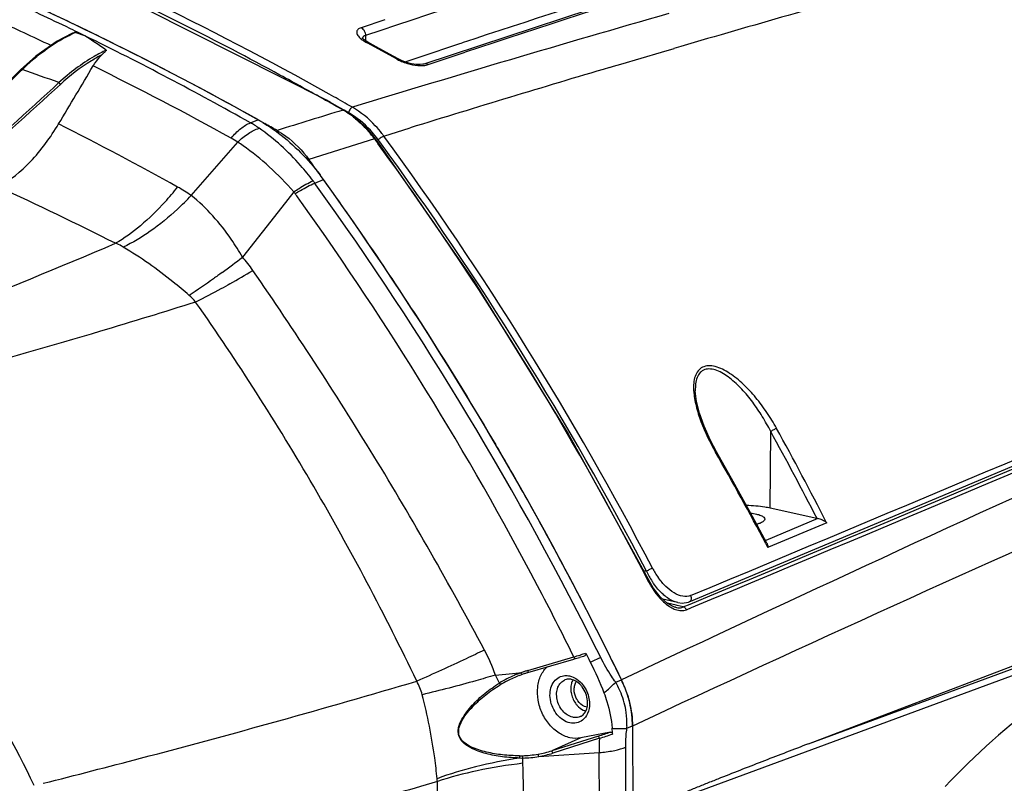
# Model space of a CAD drawing. Units: inches. Extents: x -86 to 67, y 2 to 68.
# Drawn here: x -44 to -40, y 22 to 25 of the extents above; entities that cross this region are included whole.
import ezdxf

# ---------------------------------------------------------------- set-up
doc = ezdxf.new("R2010")
doc.units = ezdxf.units.IN
doc.header["$LTSCALE"] = 1.21
doc.header["$MEASUREMENT"] = 0
doc.layers.get('0').update_dxf_attribs({"linetype": 'CONTINUOUS'})
doc.layers.add('02___PRT_ALL_AXES', color=7, linetype='CONTINUOUS')

msp = doc.modelspace()

# ---------------------------------------------------------------- linework, layer by layer
at = {"color": 7, "linetype": 'Continuous'}
for p, q in [((-43.7337, 25.1683), (-43.794, 25.1366)), ((-43.7266, 25.1827), (-43.7121, 25.1757)), ((-43.7217, 25.173), (-43.7196, 25.1724)), ((-43.7196, 25.1724), (-43.7123, 25.1756)), ((-43.6788, 25.1593), (-43.7196, 25.1724)), ((-43.6788, 25.1593), (-43.7124, 25.1756)), ((-42.5136, 25.1601), (-42.5132, 25.1388)), ((-43.794, 25.1366), (-43.8823, 25.0748)), ((-42.2818, 25.0739), (-42.1252, 25.1257)), ((-42.1252, 25.1257), (-42.112, 25.13)), ((-43.8823, 25.0748), (-43.9447, 25.0191)), ((-42.349, 25.0516), (-42.2818, 25.0739)), ((-43.9419, 25.0163), (-43.9388, 25.0193)), ((-42.5682, 24.8623), (-42.5894, 24.8745)), ((-42.5846, 24.8404), (-42.5955, 24.8466)), ((-42.9917, 24.798), (-42.9606, 24.8109)), ((-43.2373, 24.4957), (-43.0441, 24.7175)), ((-42.7242, 24.5476), (-42.6884, 24.5624)), ((-42.7193, 24.5408), (-42.7242, 24.5476)), ((-42.8113, 24.5112), (-42.8613, 24.4477)), ((-42.8613, 24.4477), (-43.0244, 24.2399)), ((-41.8395, 22.5227), (-41.6483, 22.5791)), ((-41.5983, 22.5949), (-41.586, 22.5701)), ((-41.8391, 22.5138), (-41.6478, 22.5702)), ((-41.586, 22.5701), (-41.5798, 22.5578)), ((-41.9742, 22.5035), (-41.9033, 22.5101)), ((-41.9033, 22.5101), (-41.8763, 22.5126)), ((-41.8763, 22.5126), (-41.8677, 22.5134)), ((-41.8753, 22.5015), (-41.8667, 22.5047)), ((-41.4744, 22.4739), (-41.4503, 22.4838)), ((-41.4279, 22.2826), (-41.4047, 22.2922)), ((-41.5461, 22.2503), (-41.7398, 22.1891)), ((-41.4964, 22.2669), (-41.6198, 22.2425)), ((-41.6198, 22.2425), (-41.7398, 22.1891)), ((-41.5419, 22.2411), (-41.7357, 22.1794)), ((-41.7942, 22.1653), (-41.5431, 22.1818)), ((-41.5411, 21.9501), (-41.5431, 22.1818)), ((-41.4319, 21.973), (-41.4327, 22.2043)), ((-42.2101, 21.8611), (-42.2148, 22.0616))]:
    msp.add_line(p, q, dxfattribs=at)
msp.add_lwpolyline([(-43.9447, 25.0191), (-44.1977, 24.7719), (-44.4616, 24.5138)], dxfattribs=at)
for centre, radius, start, end in [((-20.309, -41.1083), 69.7344, 106.780646, 108.219459), ((-49.4818, 13.2478), 13.2501, 64.25577, 65.4325), ((-49.6795, 12.8169), 13.6262, 64.5297, 65.56786), ((-43.6889, 25.0704), 0.1077, 107.7291, 114.59), ((-43.6818, 25.0479), 0.1313, 105.5846, 107.6838), ((-43.6809, 25.0448), 0.1345, 103.506, 105.59), ((-49.5801, 13.1015), 13.4244, 60.60848, 63.92205), ((-45.1407, 22.8831), 2.7051, 55.0333, 57.2898), ((-43.2927, 24.3602), 0.923, 130.5417, 134.4291), ((-156.1959, 92.0097), 130.9715, 329.121726, 329.244407), ((-50.0075, 12.1533), 14.3665, 61.13225, 63.71125), ((-52.5724, 0.7293), 25.7788, 70.07387, 70.43302), ((-49.4911, 12.7703), 13.9336, 60.3084, 60.66142), ((-50.2913, 11.9205), 14.4219, 60.97503, 63.19809), ((-43.214, 24.4027), 0.4535, 58.1011, 60.6538), ((-43.2107, 24.408), 0.4473, 55.2146, 58.1013), ((-43.3143, 24.1789), 0.7242, 58.904, 60.7679), ((-43.2186, 24.4675), 0.3049, 55.1003, 61.1636), ((-45.4064, 21.2059), 4.2323, 55.7026, 56.0714), ((-43.472, 23.9984), 0.9655, 36.4235, 37.15), ((-43.1448, 24.245), 0.5182, 35.7266, 37.071), ((-54.3314, 16.21), 14.2914, 26.45552, 35.65669), ((-43.475, 23.9962), 0.9691, 35.7443, 36.4236), ((-54.1938, 16.3017), 14.1638, 26.37434, 35.67765), ((-52.023, 7.3604), 18.9374, 63.42655, 65.06114), ((-44.3191, 25.3483), 1.3111, 317.9182, 321.4431), ((-43.5937, 23.99), 0.6187, 54.8288, 61.0134), ((-43.087, 24.3011), 0.3466, 35.7887, 37.3204), ((-53.3766, 16.8832), 13.0313, 35.59079, 35.78827), ((-44.1826, 25.397), 1.3061, 312.8114, 316.364), ((-53.9631, 16.4842), 13.7404, 27.71605, 35.52022), ((-54.0991, 49.0877), 26.941, 289.80145, 293.04848), ((-45.5009, 27.4292), 4.0379, 306.3253, 307.8292), ((-43.5003, 23.825), 0.6314, 34.7458, 41.089), ((-44.8044, 27.1647), 3.4933, 299.6423, 301.455), ((-53.9123, 16.5054), 13.6857, 26.34667, 27.73643), ((-42.6478, 22.2729), 0.712, 18.901, 28.0383), ((-42.2604, 24.6079), 2.1192, 286.7893, 287.5136), ((-42.1894, 24.4069), 1.9149, 286.4285, 287.1666), ((-42.1052, 24.1341), 1.6293, 287.1682, 287.9977), ((-42.1656, 24.3077), 1.8043, 287.514, 288.1271), ((-42.1005, 24.1081), 1.5944, 288.1342, 288.3615), ((-54.3391, 16.2261), 14.3276, 25.89731, 26.38693), ((-52.4115, 17.8235), 9.5106, 26.35452, 29.57944), ((-42.8706, 22.0314), 1.0131, 27.0695, 27.7747), ((-43.0186, 21.9537), 1.1803, 25.9542, 27.1572), ((-41.6964, 22.0416), 0.5019, 113.4359, 117.2187), ((-41.6935, 22.025), 0.5101, 110.8853, 116.8613), ((-41.6943, 22.0368), 0.5072, 111.2897, 113.4445), ((-41.6952, 22.0391), 0.5047, 109.9847, 111.289), ((-41.6971, 22.0413), 0.502, 108.1298, 109.8565), ((-41.6951, 22.03), 0.5047, 108.1859, 109.869), ((-41.6999, 22.0498), 0.493, 106.448, 108.1298), ((-41.6981, 22.039), 0.4953, 106.5461, 108.1863), ((-42.5182, 22.3586), 0.2483, 14.8181, 28.8815), ((-41.7062, 22.0604), 0.4808, 117.2066, 121.4977), ((-41.7051, 22.0479), 0.4843, 116.8531, 121.0201), ((-41.6695, 22.4463), 0.0408, 99.6463, 112.3957), ((-41.5936, 22.4524), 0.0667, 151.9793, 159.6215), ((-41.7754, 22.2985), 0.3484, 21.8286, 30.2233), ((-41.8678, 22.2812), 0.4641, 17.6077, 25.8921), ((-41.7732, 22.2995), 0.346, 8.15, 21.8134), ((-41.7667, 22.3006), 0.3393, 358.5798, 8.1133), ((-41.7619, 22.3007), 0.3346, 356.909, 358.5585), ((-42.0045, 23.7029), 1.5232, 287.5146, 289.4821), ((-42.0104, 23.7742), 1.6031, 286.9917, 289.0365), ((-42.5375, 22.1939), 1.052, 3.5379, 4.8377), ((-40.3943, 22.1883), 1.1489, 177.3641, 180.3221), ((-41.8764, 22.7446), 0.5761, 270.2734, 271.463), ((-41.8734, 22.6131), 0.4445, 271.5013, 279.9024), ((-41.868, 22.6039), 0.4448, 270.9675, 279.5561), ((-41.8714, 22.6041), 0.4353, 279.8479, 287.5905), ((-41.8658, 22.5905), 0.4312, 279.5667, 287.5643), ((-41.5892, 22.7723), 0.5923, 274.4617, 275.2735), ((-41.869, 22.7195), 0.5603, 269.634, 270.8737), ((-42.5964, 22.1175), 0.7371, 1.5372, 3.245), ((-124.8007, 19.9528), 82.9699, 1.361437, 1.508685), ((-42.4488, 22.0503), 0.234, 2.7459, 5.6625)]:
    msp.add_arc(centre, radius, start, end, dxfattribs=at)
for points, knots in [([(-42.6641, 24.9168), (-43.1658, 25.1987), (-44.1871, 25.6923), (-45.2662, 26.0446), (-45.8055, 26.1775)], [0, 0, 0, 0, 0.508866, 1, 1, 1, 1]), ([(-43.7833, 25.14), (-43.778, 25.143), (-43.7573, 25.1547), (-43.7359, 25.1653), (-43.7196, 25.1724)], [0, 0, 0, 0, 0.255216, 1, 1, 1, 1]), ([(-43.8926, 25.0616), (-43.8838, 25.0692), (-43.8491, 25.0976), (-43.812, 25.1232), (-43.7833, 25.14)], [0, 0, 0, 0, 0.259428, 1, 1, 1, 1]), ([(-43.5903, 25.1), (-43.6073, 25.0919), (-43.6778, 25.0545), (-43.7419, 25.0058), (-43.7867, 24.9648)], [0, 0, 0, 0, 0.236299, 1, 1, 1, 1]), ([(-43.608, 25.0804), (-43.6229, 25.0726), (-43.6846, 25.0376), (-43.7411, 24.994), (-43.781, 24.9576)], [0, 0, 0, 0, 0.237833, 1, 1, 1, 1]), ([(-43.6447, 25.0339), (-43.642, 25.0384), (-43.6314, 25.0551), (-43.6186, 25.0705), (-43.608, 25.0804)], [0, 0, 0, 0, 0.264338, 1, 1, 1, 1]), ([(-43.5903, 25.1), (-43.59, 25.0991), (-43.5913, 25.0972), (-43.5939, 25.0944), (-43.5978, 25.0903), (-43.6027, 25.0855), (-43.6062, 25.0821), (-43.608, 25.0804)], [0, 0, 0, 0, 0.097354, 0.211419, 0.456875, 0.720009, 1, 1, 1, 1]), ([(-43.9447, 25.0191), (-43.9444, 25.0195), (-43.9426, 25.0206), (-43.9403, 25.02), (-43.9388, 25.0193)], [0, 0, 0, 0, 0.217283, 1, 1, 1, 1]), ([(-44.038, 24.5321), (-43.9887, 24.5594), (-43.8936, 24.6383), (-43.8217, 24.7372), (-43.7883, 24.7931)], [0, 0, 0, 0, 0.464151, 1, 1, 1, 1]), ([(-43.0715, 24.7346), (-43.0594, 24.7488), (-43.0352, 24.7732), (-43.0061, 24.7922), (-42.9917, 24.798)], [0, 0, 0, 0, 0.546797, 1, 1, 1, 1]), ([(-42.9402, 24.7991), (-42.9179, 24.7856), (-42.8286, 24.7251), (-42.7518, 24.6466), (-42.7025, 24.5815)], [0, 0, 0, 0, 0.241645, 1, 1, 1, 1]), ([(-43.0441, 24.7175), (-43.0304, 24.731), (-43.003, 24.7538), (-42.9711, 24.7705), (-42.9555, 24.7753)], [0, 0, 0, 0, 0.541223, 1, 1, 1, 1]), ([(-42.7314, 24.5574), (-42.7478, 24.5791), (-42.8139, 24.66), (-42.8921, 24.7312), (-42.9555, 24.7753)], [0, 0, 0, 0, 0.260267, 1, 1, 1, 1]), ([(-42.8113, 24.5112), (-42.8433, 24.5479), (-42.9099, 24.6158), (-42.9838, 24.6757), (-43.0216, 24.7023)], [0, 0, 0, 0, 0.513142, 1, 1, 1, 1]), ([(-42.8113, 24.5112), (-42.8041, 24.5161), (-42.7782, 24.5328), (-42.7515, 24.5483), (-42.7314, 24.5574)], [0, 0, 0, 0, 0.283475, 1, 1, 1, 1]), ([(-42.8058, 24.5038), (-42.7984, 24.5084), (-42.772, 24.5244), (-42.7446, 24.5391), (-42.7242, 24.5476)], [0, 0, 0, 0, 0.282945, 1, 1, 1, 1]), ([(-43.3461, 24.4696), (-43.378, 24.4343), (-43.4421, 24.3712), (-43.515, 24.3182), (-43.5514, 24.2973)], [0, 0, 0, 0, 0.531554, 1, 1, 1, 1]), ([(-43.0244, 24.2399), (-43.039, 24.2652), (-43.0982, 24.3593), (-43.1729, 24.4449), (-43.2373, 24.4957)], [0, 0, 0, 0, 0.262337, 1, 1, 1, 1]), ([(-43.295, 24.4388), (-43.3305, 24.406), (-43.4014, 24.3477), (-43.4803, 24.3001), (-43.5195, 24.2815)], [0, 0, 0, 0, 0.527363, 1, 1, 1, 1]), ([(-43.5195, 24.2815), (-43.522, 24.283), (-43.5323, 24.2888), (-43.5431, 24.2939), (-43.5514, 24.2973)], [0, 0, 0, 0, 0.245958, 1, 1, 1, 1]), ([(-43.2461, 24.0809), (-43.2682, 24.1002), (-43.3548, 24.1729), (-43.4473, 24.2389), (-43.5195, 24.2815)], [0, 0, 0, 0, 0.258929, 1, 1, 1, 1]), ([(-43.109, 24.176), (-43.1209, 24.1673), (-43.1659, 24.1346), (-43.2118, 24.1031), (-43.2461, 24.0809)], [0, 0, 0, 0, 0.265679, 1, 1, 1, 1]), ([(-42.0194, 22.6076), (-42.0922, 22.7442), (-42.2417, 23.015), (-42.4763, 23.4143), (-42.7234, 23.804), (-42.8943, 24.059), (-42.9815, 24.1848)], [0, 0, 0, 0, 0.251282, 0.50186, 0.751552, 1, 1, 1, 1]), ([(-43.0766, 24.1286), (-43.089, 24.1216), (-43.1359, 24.0954), (-43.1835, 24.0705), (-43.219, 24.0533)], [0, 0, 0, 0, 0.264143, 1, 1, 1, 1]), ([(-43.219, 24.0533), (-43.3506, 24.0118), (-43.8912, 23.8461), (-44.4367, 23.6963), (-44.8508, 23.5901)], [0, 0, 0, 0, 0.243943, 1, 1, 1, 1]), ([(-42.3008, 22.4785), (-42.4321, 22.7538), (-42.7173, 23.2918), (-43.0446, 23.8053), (-43.219, 24.0533)], [0, 0, 0, 0, 0.501556, 1, 1, 1, 1]), ([(-42.0194, 22.6076), (-42.0446, 22.5955), (-42.1378, 22.5513), (-42.2317, 22.5084), (-42.3008, 22.4785)], [0, 0, 0, 0, 0.271026, 1, 1, 1, 1]), ([(-41.6483, 22.5791), (-41.6476, 22.5771), (-41.647, 22.575), (-41.6469, 22.5702), (-41.6478, 22.5702)], [0, 0, 0, 0, 0.693911, 1, 1, 1, 1]), ([(-41.5983, 22.5949), (-41.5973, 22.5929), (-41.5965, 22.5883), (-41.6, 22.5848), (-41.6017, 22.5845)], [0, 0, 0, 0, 0.551668, 1, 1, 1, 1]), ([(-41.5798, 22.5578), (-41.5759, 22.5595), (-41.5615, 22.5661), (-41.5471, 22.5724), (-41.5366, 22.5768)], [0, 0, 0, 0, 0.274721, 1, 1, 1, 1]), ([(-41.4744, 22.4739), (-41.4802, 22.482), (-41.5028, 22.5151), (-41.5231, 22.5499), (-41.5366, 22.5768)], [0, 0, 0, 0, 0.248866, 1, 1, 1, 1]), ([(-41.6198, 22.2425), (-41.6344, 22.2396), (-41.6667, 22.2407), (-41.7123, 22.2612), (-41.7519, 22.2971), (-41.7818, 22.3445), (-41.7988, 22.3982), (-41.8011, 22.4527), (-41.7882, 22.5022), (-41.769, 22.5291), (-41.7576, 22.5394)], [0, 0, 0, 0, 0.109284, 0.228314, 0.357997, 0.494843, 0.632738, 0.765333, 0.887982, 1, 1, 1, 1]), ([(-41.9742, 22.5035), (-42.0014, 22.4955), (-42.1022, 22.4665), (-42.2036, 22.4396), (-42.2781, 22.4221)], [0, 0, 0, 0, 0.270352, 1, 1, 1, 1]), ([(-41.8677, 22.5134), (-41.8669, 22.5115), (-41.8663, 22.5093), (-41.8657, 22.505), (-41.8667, 22.5047)], [0, 0, 0, 0, 0.677001, 1, 1, 1, 1]), ([(-41.8395, 22.5227), (-41.8389, 22.5207), (-41.8382, 22.5186), (-41.8382, 22.5138), (-41.8391, 22.5138)], [0, 0, 0, 0, 0.694336, 1, 1, 1, 1]), ([(-41.6647, 22.3052), (-41.6849, 22.3097), (-41.7234, 22.3372), (-41.7466, 22.3894), (-41.7483, 22.4344), (-41.7399, 22.4647), (-41.7225, 22.4885), (-41.7057, 22.4975), (-41.6971, 22.4998)], [0, 0, 0, 0, 0.248046, 0.523189, 0.656881, 0.78037, 0.893125, 1, 1, 1, 1]), ([(-41.6657, 22.5003), (-41.663, 22.4997), (-41.6519, 22.4965), (-41.6414, 22.491), (-41.6343, 22.4859)], [0, 0, 0, 0, 0.23984, 1, 1, 1, 1]), ([(-39.5544, 22.4927), (-39.6027, 22.4642), (-39.8026, 22.3343), (-39.9813, 22.1733), (-40.1058, 22.0404)], [0, 0, 0, 0, 0.235522, 1, 1, 1, 1]), ([(-43.8518, 22.0541), (-43.7172, 22.0882), (-43.1981, 22.222), (-42.6814, 22.3653), (-42.3008, 22.4785)], [0, 0, 0, 0, 0.25909, 1, 1, 1, 1]), ([(-41.8726, 22.1592), (-41.8967, 22.1594), (-41.9441, 22.1628), (-42.0018, 22.1737), (-42.0454, 22.1871), (-42.0764, 22.2002), (-42.1055, 22.2182), (-42.1246, 22.2421), (-42.1293, 22.2665), (-42.1266, 22.2917), (-42.1142, 22.3205), (-42.0938, 22.3508), (-42.0704, 22.3784), (-42.0449, 22.4041), (-42.0082, 22.4361), (-41.9783, 22.4575), (-41.9574, 22.4703)], [0, 0, 0, 0, 0.126806, 0.24847, 0.307637, 0.36609, 0.424762, 0.486245, 0.519393, 0.552858, 0.617886, 0.681401, 0.74445, 0.807605, 0.871165, 1, 1, 1, 1]), ([(-41.8737, 22.1685), (-41.8973, 22.1684), (-41.9437, 22.171), (-42.0003, 22.1803), (-42.0435, 22.1922), (-42.0838, 22.2075), (-42.1206, 22.2323), (-42.1275, 22.267), (-42.1249, 22.2856), (-42.1187, 22.303), (-42.1075, 22.3243), (-42.0903, 22.3484), (-42.0668, 22.3749), (-42.0413, 22.3994), (-42.0049, 22.4301), (-41.9753, 22.4506), (-41.9547, 22.463)], [0, 0, 0, 0, 0.127147, 0.249052, 0.308295, 0.366769, 0.484851, 0.518251, 0.551942, 0.584926, 0.617256, 0.680807, 0.743912, 0.807152, 0.870827, 1, 1, 1, 1]), ([(-41.9574, 22.4703), (-41.9565, 22.4689), (-41.9554, 22.4666), (-41.9544, 22.4639), (-41.9547, 22.463)], [0, 0, 0, 0, 0.62983, 1, 1, 1, 1]), ([(-41.653, 22.3289), (-41.6688, 22.3323), (-41.6989, 22.3532), (-41.718, 22.3934), (-41.7208, 22.4285), (-41.7158, 22.4528), (-41.7038, 22.4727), (-41.6915, 22.4813), (-41.6851, 22.484)], [0, 0, 0, 0, 0.24605, 0.519543, 0.653713, 0.778655, 0.892982, 1, 1, 1, 1]), ([(-41.6582, 22.4859), (-41.6598, 22.4863), (-41.6658, 22.4873), (-41.672, 22.4873), (-41.6764, 22.4865)], [0, 0, 0, 0, 0.264064, 1, 1, 1, 1]), ([(-41.6562, 22.4756), (-41.657, 22.4734), (-41.6599, 22.464), (-41.6611, 22.4541), (-41.661, 22.4466)], [0, 0, 0, 0, 0.241348, 1, 1, 1, 1]), ([(-41.6136, 22.4547), (-41.6167, 22.4588), (-41.6287, 22.4726), (-41.6453, 22.483), (-41.6582, 22.4859)], [0, 0, 0, 0, 0.27778, 1, 1, 1, 1]), ([(-41.6343, 22.4859), (-41.6317, 22.4841), (-41.6217, 22.4763), (-41.6131, 22.4667), (-41.6075, 22.4588)], [0, 0, 0, 0, 0.24327, 1, 1, 1, 1]), ([(-41.6037, 22.3456), (-41.5933, 22.3596), (-41.5861, 22.401), (-41.601, 22.4382), (-41.6136, 22.4547)], [0, 0, 0, 0, 0.457561, 1, 1, 1, 1]), ([(-41.6075, 22.4588), (-41.6036, 22.4534), (-41.5901, 22.4309), (-41.5832, 22.4042), (-41.5831, 22.3846)], [0, 0, 0, 0, 0.252394, 1, 1, 1, 1]), ([(-41.5234, 22.4299), (-41.5187, 22.4338), (-41.5019, 22.4479), (-41.4856, 22.4626), (-41.4744, 22.4739)], [0, 0, 0, 0, 0.277668, 1, 1, 1, 1]), ([(-42.2159, 22.0733), (-42.2188, 22.1021), (-42.2327, 22.2194), (-42.2553, 22.3357), (-42.2781, 22.4221)], [0, 0, 0, 0, 0.244202, 1, 1, 1, 1]), ([(-41.661, 22.4466), (-41.661, 22.4414), (-41.6591, 22.4202), (-41.6506, 22.3996), (-41.6413, 22.3866)], [0, 0, 0, 0, 0.246548, 1, 1, 1, 1]), ([(-41.5234, 22.4299), (-41.5189, 22.418), (-41.5025, 22.3702), (-41.4925, 22.3202), (-41.4893, 22.2826)], [0, 0, 0, 0, 0.252807, 1, 1, 1, 1]), ([(-41.4255, 22.4216), (-41.4221, 22.411), (-41.4104, 22.3688), (-41.4048, 22.3248), (-41.4047, 22.2922)], [0, 0, 0, 0, 0.254271, 1, 1, 1, 1]), ([(-41.6413, 22.3866), (-41.6391, 22.3836), (-41.6302, 22.3723), (-41.6186, 22.3631), (-41.6091, 22.3584)], [0, 0, 0, 0, 0.261377, 1, 1, 1, 1]), ([(-41.5831, 22.3846), (-41.583, 22.371), (-41.5873, 22.3448), (-41.6032, 22.3229), (-41.6129, 22.3157)], [0, 0, 0, 0, 0.529173, 1, 1, 1, 1]), ([(-41.6219, 22.3312), (-41.6291, 22.3282), (-41.64, 22.3267), (-41.6504, 22.3283), (-41.653, 22.3289)], [0, 0, 0, 0, 0.741148, 1, 1, 1, 1]), ([(-41.6219, 22.3312), (-41.6201, 22.3319), (-41.6132, 22.3354), (-41.6073, 22.3409), (-41.6037, 22.3456)], [0, 0, 0, 0, 0.238198, 1, 1, 1, 1]), ([(-41.6129, 22.3157), (-41.62, 22.3104), (-41.6371, 22.3027), (-41.6557, 22.3033), (-41.6647, 22.3052)], [0, 0, 0, 0, 0.4917, 1, 1, 1, 1]), ([(-41.5419, 22.2411), (-41.5425, 22.2432), (-41.5434, 22.2462), (-41.545, 22.249), (-41.5457, 22.2502), (-41.5461, 22.2503)], [0, 0, 0, 0, 0.644547, 0.879199, 1, 1, 1, 1]), ([(-41.4964, 22.2669), (-41.4945, 22.2673), (-41.4897, 22.2656), (-41.4877, 22.2612), (-41.4875, 22.2588)], [0, 0, 0, 0, 0.45861, 1, 1, 1, 1]), ([(-41.4893, 22.2826), (-41.4863, 22.2825), (-41.4751, 22.282), (-41.4639, 22.2818), (-41.4556, 22.2818)], [0, 0, 0, 0, 0.263743, 1, 1, 1, 1]), ([(-41.4556, 22.2818), (-41.4531, 22.2818), (-41.4439, 22.2819), (-41.4346, 22.2822), (-41.4279, 22.2826)], [0, 0, 0, 0, 0.271732, 1, 1, 1, 1]), ([(-41.4327, 22.2043), (-41.4327, 22.2108), (-41.4324, 22.2369), (-41.4303, 22.2631), (-41.4279, 22.2826)], [0, 0, 0, 0, 0.246167, 1, 1, 1, 1]), ([(-41.8726, 22.1592), (-41.8724, 22.161), (-41.8725, 22.1641), (-41.873, 22.1673), (-41.8737, 22.1685)], [0, 0, 0, 0, 0.575449, 1, 1, 1, 1]), ([(-41.8605, 22.1592), (-41.8604, 22.1611), (-41.8605, 22.1642), (-41.861, 22.1675), (-41.8617, 22.1687)], [0, 0, 0, 0, 0.580977, 1, 1, 1, 1]), ([(-41.7942, 22.1653), (-41.7944, 22.1674), (-41.7951, 22.1706), (-41.7959, 22.1742), (-41.7969, 22.1752)], [0, 0, 0, 0, 0.60976, 1, 1, 1, 1]), ([(-41.7357, 22.1794), (-41.7363, 22.1816), (-41.7372, 22.1847), (-41.7387, 22.1877), (-41.7394, 22.189), (-41.7398, 22.1891)], [0, 0, 0, 0, 0.642502, 0.879822, 1, 1, 1, 1]), ([(-41.5348, 22.1825), (-41.5157, 22.1843), (-41.4811, 22.1892), (-41.4473, 22.1984), (-41.4327, 22.2043)], [0, 0, 0, 0, 0.548964, 1, 1, 1, 1]), ([(-41.8726, 22.1592), (-41.9344, 22.1495), (-42.0504, 22.1266), (-42.1639, 22.0928), (-42.2159, 22.0733)], [0, 0, 0, 0, 0.529815, 1, 1, 1, 1]), ([(-41.8596, 22.1373), (-41.9235, 22.1295), (-42.0434, 22.1103), (-42.1612, 22.0797), (-42.2151, 22.0615)], [0, 0, 0, 0, 0.531029, 1, 1, 1, 1]), ([(-42.2151, 22.0615), (-42.3386, 22.0247), (-42.8576, 21.8802), (-43.3864, 21.7719), (-43.791, 21.7072)], [0, 0, 0, 0, 0.239325, 1, 1, 1, 1])]:
    msp.add_open_spline(points, degree=3, knots=knots, dxfattribs=at)
for points in [[(-44.6885, 24.2858), (-44.4397, 24.5294), (-44.1909, 24.7729), (-43.9419, 25.0163)], [(-43.7867, 24.9648), (-44.0507, 24.7235), (-44.3148, 24.4824), (-44.5792, 24.2416)], [(-43.781, 24.9576), (-44.045, 24.7163), (-44.3092, 24.4753), (-44.5737, 24.2346)], [(-43.781, 24.9576), (-43.7817, 24.9605), (-43.784, 24.9633), (-43.7867, 24.9648)], [(-43.219, 24.0533), (-43.2273, 24.0632), (-43.2364, 24.0724), (-43.2461, 24.0809)], [(-41.5798, 22.5578), (-41.5592, 22.516), (-41.54, 22.4734), (-41.5234, 22.4299)], [(-41.6971, 22.4998), (-41.6933, 22.5008), (-41.6895, 22.5015), (-41.6857, 22.5018)], [(-41.6857, 22.5018), (-41.679, 22.5023), (-41.6722, 22.5017), (-41.6657, 22.5003)], [(-41.6091, 22.3584), (-41.6059, 22.3569), (-41.6027, 22.3556), (-41.5993, 22.3545)]]:
    msp.add_open_spline(points, degree=3, dxfattribs=at)
at = {"layer": '02___PRT_ALL_AXES', "color": 7, "linetype": 'Continuous'}
for p, q in [((-41.5817, 25.2688), (-42.2716, 25.0419)), ((-43.7116, 25.2013), (-43.7194, 25.205)), ((-43.7051, 25.1982), (-43.7116, 25.2013)), ((-43.6717, 25.182), (-43.7051, 25.1982)), ((-42.4327, 25.2263), (-42.5317, 25.1931)), ((-43.5769, 25.1356), (-43.5832, 25.1387)), ((-42.5257, 25.1489), (-42.5266, 25.1502)), ((-42.5257, 25.1488), (-42.5259, 25.1463)), ((-42.5259, 25.1463), (-42.5259, 25.1462)), ((-42.5121, 25.1334), (-42.5062, 25.1301)), ((-42.3776, 25.0632), (-42.4143, 25.0837)), ((-42.2538, 25.0396), (-42.1126, 25.0866)), ((-42.1126, 25.0866), (-42.0994, 25.091)), ((-41.4527, 25.0418), (-41.2844, 25.0914)), ((-41.2844, 25.0914), (-41.2322, 25.1067)), ((-42.364, 25.0565), (-42.3776, 25.0632)), ((-41.5006, 25.0276), (-41.4832, 25.0328)), ((-41.4832, 25.0328), (-41.4527, 25.0418)), ((-42.681, 24.8926), (-42.6762, 24.8925)), ((-42.6809, 24.8926), (-42.6773, 24.8905)), ((-42.6585, 24.8825), (-42.6762, 24.8925)), ((-42.6762, 24.8925), (-42.6762, 24.8925)), ((-42.6196, 24.8605), (-42.6585, 24.8825)), ((-42.6019, 24.8504), (-42.6196, 24.8605)), ((-42.6068, 24.8505), (-42.6019, 24.8504)), ((-42.9606, 24.8109), (-42.9801, 24.8218)), ((-42.9614, 24.8113), (-42.9323, 24.795)), ((-42.4714, 24.7315), (-42.5054, 24.7728)), ((-42.4375, 24.743), (-42.3283, 24.7768)), ((-42.4762, 24.7312), (-42.7486, 24.6454)), ((-42.4761, 24.731), (-42.47, 24.7228)), ((-42.4592, 24.7149), (-42.4714, 24.7315)), ((-42.47, 24.7228), (-42.4639, 24.7143)), ((-42.4639, 24.7143), (-42.4625, 24.7125)), ((-42.4541, 24.7184), (-42.4604, 24.727)), ((-42.4596, 24.7152), (-42.4591, 24.7149)), ((-42.4591, 24.7149), (-42.4591, 24.7149)), ((-41.1437, 23.6848), (-41.1437, 23.6846)), ((-40.8324, 23.1971), (-40.8306, 23.5156)), ((-40.6383, 23.1541), (-40.8324, 23.1971)), ((-40.6355, 23.1536), (-40.8512, 23.0632)), ((-40.5981, 23.1365), (-40.8394, 23.0352)), ((-40.8512, 23.0632), (-40.8523, 23.0627)), ((-40.8503, 23.0494), (-40.8422, 23.034)), ((-40.8394, 23.0352), (-40.8422, 23.034)), ((-41.3577, 22.9376), (-41.3463, 22.9351)), ((-41.3181, 22.8663), (-41.3308, 22.8886)), ((-41.217, 22.8048), (-41.278, 22.8184)), ((-41.2235, 22.7935), (-41.2599, 22.802)), ((-41.2255, 22.7851), (-41.2254, 22.7851)), ((-41.2193, 22.7925), (-41.2235, 22.7935)), ((-41.1938, 22.7866), (-41.2193, 22.7925)), ((-41.2163, 22.8047), (-41.2164, 22.8047)), ((-41.1938, 22.7866), (-41.1651, 22.7986)), ((-41.1806, 22.7753), (-41.1591, 22.7843)), ((-41.169, 22.8079), (-41.169, 22.8079)), ((-41.4027, 21.9211), (-39.7156, 22.5432)), ((-40.6742, 22.2178), (-39.7512, 22.57)), ((-40.6742, 22.2178), (-39.7312, 22.5655)), ((-41.4047, 22.2922), (-41.3819, 17.9871))]:
    msp.add_line(p, q, dxfattribs=at)
for points in [[(-42.6762, 24.8925), (-43.7942, 25.4569), (-44.9516, 25.9076)], [(-42.5045, 25.1332), (-42.5185, 25.1422), (-42.5257, 25.1489)], [(-42.4143, 25.0837), (-42.4693, 25.114), (-42.5045, 25.1332)], [(-42.2717, 25.0419), (-42.2757, 25.0409), (-42.2871, 25.0397), (-42.3032, 25.0403), (-42.3225, 25.0432), (-42.3433, 25.0487), (-42.364, 25.0565)], [(-42.5054, 24.7728), (-42.5622, 24.8242), (-42.6019, 24.8504)], [(-41.3308, 22.8886), (-41.6739, 23.5132), (-42.0602, 24.1382), (-42.4591, 24.7149)], [(-41.169, 22.8079), (-40.2537, 23.1909), (-39.3687, 23.5637), (-38.5425, 23.9142)], [(-41.0555, 23.4311), (-41.0809, 23.4785), (-41.1076, 23.5378), (-41.1266, 23.5913), (-41.1386, 23.6396), (-41.1437, 23.6846)], [(-40.8463, 23.0516), (-40.9056, 23.1619), (-40.9861, 23.308), (-41.0555, 23.4311)], [(-41.2255, 22.7851), (-41.2299, 22.7863), (-41.259, 22.8013), (-41.2898, 22.8289), (-41.3181, 22.8663)], [(-41.2164, 22.8047), (-41.1985, 22.8025), (-41.1724, 22.8066), (-41.169, 22.8079)]]:
    msp.add_lwpolyline(points, dxfattribs=at)
for centre, radius, start, end in [((-20.6958, -39.6617), 68.3951, 106.782993, 108.602255), ((-18.9967, -44.5537), 73.3766, 106.795687, 108.351783), ((-49.2681, 13.2374), 13.3876, 61.44449, 65.27508), ((-49.4282, 13.3128), 13.1915, 64.35488, 65.94324), ((-19.2539, -49.8919), 78.1527, 105.650924, 106.333234), ((-49.4601, 13.2446), 13.2668, 64.35984, 65.52618), ((-19.9855, -48.9438), 77.1837, 105.9948, 107.012553), ((-49.5183, 13.1233), 13.4013, 63.77278, 64.35861), ((-49.529, 13.1014), 13.4257, 63.71315, 64.13339), ((-49.6358, 12.887), 13.6652, 60.7628, 63.76842), ((-49.6742, 12.8142), 13.7475, 60.86045, 63.67101), ((-42.5138, 25.1468), 0.0121, 164.7282, 170.4526), ((-49.0923, 13.059), 13.7509, 60.80738, 61.38244), ((-42.2749, 25.269), 0.2335, 247.5638, 250.3765), ((-49.4844, 12.8284), 13.8502, 60.58005, 61.46714), ((-19.1922, -50.1), 78.3698, 106.538265, 107.170617), ((-49.5295, 12.7479), 13.9426, 60.4044, 60.56331), ((-49.5435, 12.7233), 13.9709, 60.23088, 60.40439), ((-19.6606, -50.0165), 78.3046, 107.039932, 107.249811), ((-42.7865, 24.537), 0.3614, 59.5396, 60.1811), ((-42.7954, 24.5223), 0.3786, 53.059, 59.5138), ((-49.7975, 12.5914), 14.0021, 60.39805, 60.63983), ((-42.8613, 24.4495), 0.4771, 36.157, 40.9292), ((-42.8272, 24.4583), 0.4826, 36.147, 37.6919), ((-53.7915, 16.4408), 14.0655, 27.55623, 36.17477), ((-42.8316, 24.4548), 0.4603, 36.2507, 37.5699), ((-53.7359, 16.4889), 13.954, 27.29243, 36.10972), ((-53.7944, 16.4385), 14.0414, 27.55996, 36.13447), ((-53.7086, 16.6307), 13.5778, 35.8739, 36.17801), ((-53.7336, 16.6126), 13.6087, 35.74647, 35.87397), ((-53.8253, 16.547), 13.7215, 33.90899, 35.7451), ((31.8175, -133.0453), 171.923, 113.634625, 115.224554), ((14.1503, -96.9199), 131.5213, 112.906684, 114.986385), ((-54.0002, 16.4286), 13.9326, 32.56491, 33.91171), ((-54.1317, 16.3447), 14.0887, 30.33128, 32.56475), ((-182.1225, 360.8206), 366.203, 292.638795, 293.08236), ((-203.9551, 413.5398), 423.2958, 292.617515, 293.003312), ((-198.162, 399.4138), 408.0437, 292.629448, 293.029679), ((-40.8934, 23.7), 0.2576, 183.1246, 183.6145), ((-53.0713, 16.7696), 13.9765, 27.18105, 28.85969), ((-53.0731, 16.7699), 14.0056, 27.03735, 28.85385), ((-54.2481, 16.2757), 14.2239, 29.21721, 30.33443), ((-53.5495, 16.298), 14.3823, 27.99707, 29.72727), ((-54.3164, 16.2376), 14.3021, 25.89582, 29.21659), ((-40.6256, 23.2116), 0.0589, 257.5556, 260.3055), ((-41.0367, 23.0963), 0.3213, 207.5341, 215.6557), ((-41.0418, 23.0762), 0.3356, 204.862, 213.0999), ((-41.0487, 23.088), 0.3067, 215.6979, 216.0904), ((-41.0551, 23.0318), 0.3152, 207.2883, 216.0042), ((-41.0567, 23.0668), 0.3181, 213.1474, 213.8624), ((-41.1548, 22.9746), 0.1828, 230.5978, 235.1346), ((-41.598, 22.4503), 0.0477, 145.9203, 149.9984), ((-41.8682, 22.2811), 0.4644, 17.5866, 25.8924), ((-41.8617, 22.2832), 0.4576, 14.6008, 17.583), ((-41.8519, 22.2856), 0.4476, 9.1547, 14.6141), ((-41.8389, 22.2878), 0.4343, 6.4442, 9.1394), ((-41.8182, 22.2898), 0.4135, 0.3252, 6.4953)]:
    msp.add_arc(centre, radius, start, end, dxfattribs=at)
for points, knots in [([(-42.5317, 25.1931), (-42.5344, 25.1921), (-42.5393, 25.1901), (-42.5453, 25.1857), (-42.5492, 25.1803), (-42.5511, 25.1716), (-42.5459, 25.1591), (-42.5381, 25.1515), (-42.5334, 25.1475)], [0, 0, 0, 0, 0.141877, 0.262031, 0.366142, 0.465052, 0.691499, 1, 1, 1, 1]), ([(-42.5317, 25.1931), (-42.5261, 25.19), (-42.5169, 25.1799), (-42.5135, 25.1668), (-42.5136, 25.1601)], [0, 0, 0, 0, 0.48619, 1, 1, 1, 1]), ([(-42.5136, 25.1601), (-42.5164, 25.1593), (-42.5216, 25.1571), (-42.5248, 25.1523), (-42.5255, 25.15)], [0, 0, 0, 0, 0.549613, 1, 1, 1, 1]), ([(-42.5334, 25.1475), (-42.5327, 25.1469), (-42.5297, 25.1445), (-42.5266, 25.1423), (-42.5242, 25.1407)], [0, 0, 0, 0, 0.239838, 1, 1, 1, 1]), ([(-42.5242, 25.1407), (-42.5233, 25.14), (-42.5194, 25.1375), (-42.5153, 25.1351), (-42.5122, 25.1334)], [0, 0, 0, 0, 0.241322, 1, 1, 1, 1]), ([(-42.5122, 25.1334), (-42.5115, 25.1336), (-42.509, 25.1343), (-42.5061, 25.1341), (-42.5045, 25.1332)], [0, 0, 0, 0, 0.284691, 1, 1, 1, 1]), ([(-42.3853, 25.0634), (-42.3846, 25.0637), (-42.3821, 25.0644), (-42.3792, 25.0642), (-42.3776, 25.0632)], [0, 0, 0, 0, 0.285911, 1, 1, 1, 1]), ([(-42.3853, 25.0634), (-42.3837, 25.0625), (-42.3767, 25.0588), (-42.3696, 25.0555), (-42.3641, 25.0532)], [0, 0, 0, 0, 0.241457, 1, 1, 1, 1]), ([(-42.3534, 25.0491), (-42.3487, 25.0474), (-42.3302, 25.0414), (-42.3109, 25.0376), (-42.2965, 25.0363)], [0, 0, 0, 0, 0.253974, 1, 1, 1, 1]), ([(-42.2965, 25.0363), (-42.2933, 25.0361), (-42.2816, 25.0354), (-42.2698, 25.0359), (-42.2615, 25.0376)], [0, 0, 0, 0, 0.274135, 1, 1, 1, 1]), ([(-42.2538, 25.0396), (-42.2565, 25.0412), (-42.2624, 25.0434), (-42.2688, 25.0429), (-42.2716, 25.0419)], [0, 0, 0, 0, 0.516891, 1, 1, 1, 1]), ([(-42.568, 24.8624), (-42.572, 24.861), (-42.579, 24.8538), (-42.5833, 24.8453), (-42.5846, 24.8404)], [0, 0, 0, 0, 0.455769, 1, 1, 1, 1]), ([(-42.4667, 24.7355), (-42.4751, 24.7463), (-42.5091, 24.7867), (-42.5507, 24.8209), (-42.5846, 24.8404)], [0, 0, 0, 0, 0.259263, 1, 1, 1, 1]), ([(-42.4453, 24.7534), (-42.454, 24.7647), (-42.4894, 24.8066), (-42.5327, 24.8422), (-42.568, 24.8624)], [0, 0, 0, 0, 0.25925, 1, 1, 1, 1]), ([(-42.5678, 24.8248), (-42.5618, 24.8203), (-42.5378, 24.8012), (-42.516, 24.7795), (-42.5008, 24.7621)], [0, 0, 0, 0, 0.245296, 1, 1, 1, 1]), ([(-42.8809, 24.766), (-42.8684, 24.7588), (-42.8181, 24.7262), (-42.7756, 24.6823), (-42.7488, 24.6456)], [0, 0, 0, 0, 0.240692, 1, 1, 1, 1]), ([(-42.4375, 24.743), (-42.4416, 24.7413), (-42.4496, 24.7363), (-42.4569, 24.7305), (-42.4604, 24.727)], [0, 0, 0, 0, 0.476287, 1, 1, 1, 1]), ([(-42.4761, 24.731), (-42.4751, 24.7314), (-42.4737, 24.732), (-42.4717, 24.732), (-42.4714, 24.7315)], [0, 0, 0, 0, 0.663056, 1, 1, 1, 1]), ([(-42.4638, 24.7144), (-42.4634, 24.7145), (-42.4621, 24.715), (-42.4605, 24.7155), (-42.4596, 24.7152)], [0, 0, 0, 0, 0.335717, 1, 1, 1, 1]), ([(-40.8062, 23.5287), (-40.8186, 23.5511), (-40.8453, 23.595), (-40.8911, 23.6565), (-40.9423, 23.7119), (-40.9897, 23.751), (-41.0299, 23.7743), (-41.0594, 23.7858), (-41.0879, 23.79), (-41.1141, 23.7844), (-41.1341, 23.7679), (-41.1459, 23.7441), (-41.1511, 23.7161), (-41.1512, 23.6963), (-41.1506, 23.686)], [0, 0, 0, 0, 0.144636, 0.289417, 0.432306, 0.569597, 0.634056, 0.693824, 0.747378, 0.794903, 0.840239, 0.888474, 0.94182, 1, 1, 1, 1]), ([(-40.8306, 23.5156), (-40.8414, 23.5369), (-40.8646, 23.5785), (-40.9043, 23.6375), (-40.9489, 23.6916), (-40.9904, 23.731), (-41.0262, 23.7559), (-41.053, 23.7694), (-41.0795, 23.7765), (-41.1048, 23.7746), (-41.1252, 23.7611), (-41.1374, 23.7393), (-41.1432, 23.7131), (-41.1439, 23.6945), (-41.1437, 23.6848)], [0, 0, 0, 0, 0.143653, 0.287189, 0.428937, 0.565838, 0.630704, 0.691397, 0.74616, 0.794434, 0.839675, 0.887785, 0.941391, 1, 1, 1, 1]), ([(-41.1505, 23.6838), (-41.1492, 23.6628), (-41.1414, 23.6197), (-41.1138, 23.5335), (-41.0833, 23.4706), (-41.06, 23.4298)], [0, 0, 0, 0, 0.232262, 0.480349, 1, 1, 1, 1]), ([(-40.8062, 23.5287), (-40.8104, 23.5271), (-40.8186, 23.5229), (-40.8266, 23.5183), (-40.8306, 23.5156)], [0, 0, 0, 0, 0.479881, 1, 1, 1, 1]), ([(-41.06, 23.4298), (-41.0589, 23.4302), (-41.0578, 23.4306), (-41.0558, 23.4314), (-41.0555, 23.4311)], [0, 0, 0, 0, 0.719441, 1, 1, 1, 1]), ([(-40.8324, 23.1971), (-40.8398, 23.1988), (-40.8722, 23.2048), (-40.9053, 23.2073), (-40.9306, 23.2078)], [0, 0, 0, 0, 0.229909, 1, 1, 1, 1]), ([(-40.9134, 23.1764), (-40.9055, 23.1755), (-40.8913, 23.1733), (-40.8749, 23.1686), (-40.8649, 23.1636), (-40.8586, 23.1593), (-40.8555, 23.1544), (-40.8554, 23.1514)], [0, 0, 0, 0, 0.359482, 0.652735, 0.76878, 0.863565, 1, 1, 1, 1]), ([(-40.8554, 23.1514), (-40.8554, 23.1482), (-40.859, 23.143), (-40.8658, 23.1385), (-40.8704, 23.1363), (-40.873, 23.1352)], [0, 0, 0, 0, 0.387551, 0.66261, 1, 1, 1, 1]), ([(-40.5981, 23.1365), (-40.6035, 23.1408), (-40.6154, 23.148), (-40.6287, 23.1524), (-40.6355, 23.1536)], [0, 0, 0, 0, 0.498647, 1, 1, 1, 1]), ([(-40.873, 23.1352), (-40.8741, 23.1347), (-40.8791, 23.1328), (-40.8843, 23.1313), (-40.8883, 23.1303)], [0, 0, 0, 0, 0.229124, 1, 1, 1, 1]), ([(-40.8463, 23.0516), (-40.8457, 23.0503), (-40.8433, 23.0448), (-40.8424, 23.0387), (-40.8422, 23.034)], [0, 0, 0, 0, 0.233801, 1, 1, 1, 1]), ([(-41.3216, 22.9478), (-41.3257, 22.9461), (-41.3341, 22.942), (-41.3422, 22.9376), (-41.3463, 22.9351)], [0, 0, 0, 0, 0.481642, 1, 1, 1, 1]), ([(-41.1635, 22.8337), (-41.1734, 22.8295), (-41.1985, 22.8285), (-41.2339, 22.8444), (-41.2677, 22.8715), (-41.2873, 22.8947), (-41.2965, 22.9073)], [0, 0, 0, 0, 0.200408, 0.438205, 0.709483, 1, 1, 1, 1]), ([(-41.3353, 22.8873), (-41.3342, 22.8877), (-41.3328, 22.8883), (-41.3314, 22.8887), (-41.3309, 22.8887), (-41.3308, 22.8886)], [0, 0, 0, 0, 0.722436, 0.918168, 1, 1, 1, 1]), ([(-41.2708, 22.8333), (-41.2755, 22.8372), (-41.2942, 22.854), (-41.3101, 22.8737), (-41.3208, 22.8896)], [0, 0, 0, 0, 0.24033, 1, 1, 1, 1]), ([(-41.3101, 22.8465), (-41.306, 22.8408), (-41.2893, 22.8196), (-41.2694, 22.8006), (-41.2527, 22.7896)], [0, 0, 0, 0, 0.260499, 1, 1, 1, 1]), ([(-41.2164, 22.8047), (-41.2201, 22.8055), (-41.2353, 22.8099), (-41.2493, 22.8177), (-41.2593, 22.8246)], [0, 0, 0, 0, 0.234405, 1, 1, 1, 1]), ([(-41.1635, 22.8337), (-41.1611, 22.829), (-41.1596, 22.8208), (-41.1634, 22.8117), (-41.1671, 22.8087), (-41.169, 22.8079)], [0, 0, 0, 0, 0.54038, 0.780761, 1, 1, 1, 1]), ([(-41.2527, 22.7896), (-41.2505, 22.7882), (-41.2419, 22.7829), (-41.2327, 22.7784), (-41.2256, 22.776)], [0, 0, 0, 0, 0.260692, 1, 1, 1, 1]), ([(-41.2255, 22.7851), (-41.2226, 22.7844), (-41.2122, 22.7825), (-41.201, 22.7836), (-41.1938, 22.7866)], [0, 0, 0, 0, 0.271611, 1, 1, 1, 1]), ([(-41.1806, 22.7753), (-41.1813, 22.7768), (-41.1844, 22.7817), (-41.1896, 22.7857), (-41.1938, 22.7866)], [0, 0, 0, 0, 0.270512, 1, 1, 1, 1]), ([(-41.2256, 22.776), (-41.218, 22.7733), (-41.2028, 22.77), (-41.1873, 22.7726), (-41.1806, 22.7753)], [0, 0, 0, 0, 0.527374, 1, 1, 1, 1]), ([(-41.6468, 22.4435), (-41.6468, 22.4455), (-41.6466, 22.4532), (-41.645, 22.4609), (-41.643, 22.4663)], [0, 0, 0, 0, 0.258256, 1, 1, 1, 1]), ([(-41.6313, 22.3963), (-41.6338, 22.3997), (-41.6424, 22.414), (-41.6468, 22.431), (-41.6468, 22.4435)], [0, 0, 0, 0, 0.252295, 1, 1, 1, 1]), ([(-41.5932, 22.3698), (-41.5968, 22.3705), (-41.6119, 22.3753), (-41.6243, 22.3865), (-41.6313, 22.3963)], [0, 0, 0, 0, 0.233337, 1, 1, 1, 1]), ([(-40.6742, 22.2178), (-40.7046, 22.2063), (-40.7653, 22.183), (-40.8564, 22.1478), (-40.9475, 22.1123), (-41.0234, 22.0824), (-41.0841, 22.0582), (-41.1297, 22.04), (-41.1752, 22.0216), (-41.2208, 22.003), (-41.2588, 21.9873), (-41.2891, 21.9746), (-41.3119, 21.9649), (-41.3347, 21.955), (-41.3537, 21.9467), (-41.3688, 21.9397), (-41.3783, 21.9353), (-41.3859, 21.9316), (-41.3916, 21.9287), (-41.3973, 21.9255), (-41.4015, 21.9232), (-41.4027, 21.9211)], [0, 0, 0, 0, 0.123928, 0.247999, 0.372224, 0.496625, 0.558904, 0.621245, 0.683661, 0.74617, 0.808805, 0.840187, 0.871627, 0.903149, 0.934797, 0.950697, 0.966685, 0.974734, 0.982846, 0.991084, 1, 1, 1, 1])]:
    msp.add_open_spline(points, degree=3, knots=knots, dxfattribs=at)
for points in [[(-42.2615, 25.0376), (-42.2589, 25.0381), (-42.2563, 25.0388), (-42.2538, 25.0396)], [(-41.643, 22.4663), (-41.642, 22.469), (-41.6408, 22.4716), (-41.6393, 22.4741)]]:
    msp.add_open_spline(points, degree=3, dxfattribs=at)

doc.saveas('drawing.dxf')
